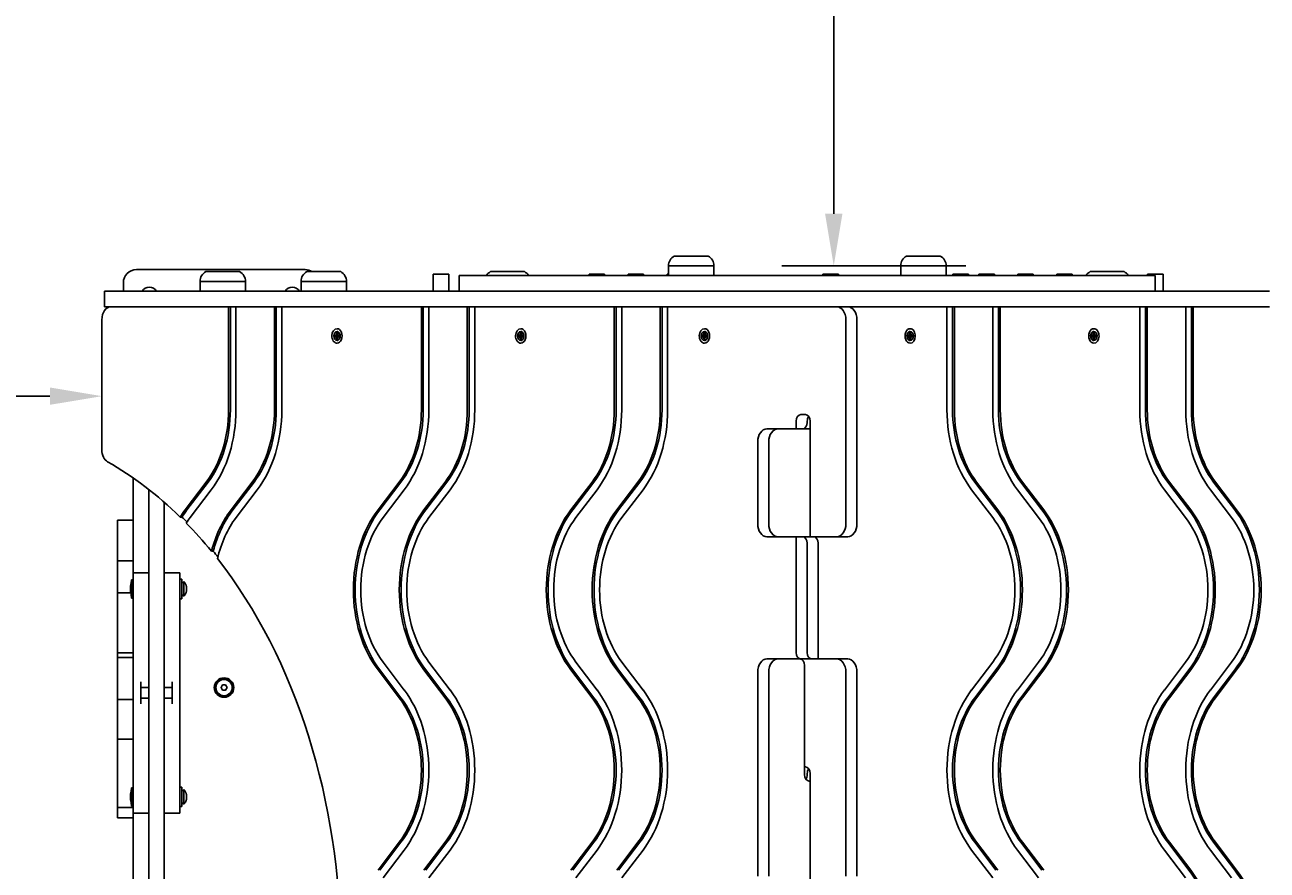
# Model space of a CAD drawing. Units: millimetres. Extents: x -2244 to 2646, y -2043 to 2027.
# Drawn here: x -803 to 153, y 62 to 712 of the extents above; entities that cross this region are included whole.
import ezdxf

# ---------------------------------------------------------------- set-up
doc = ezdxf.new("R2010")
doc.units = ezdxf.units.MM
doc.dimstyles.new('ISO-25', dxfattribs={"dimtxt": 2.5, "dimasz": 2.5, "dimexe": 1.25, "dimexo": 0.625, "dimtad": 1, "dimdec": 0, "dimtxsty": 'Standard', "dimcen": 2.5, "dimadec": 0, "dimazin": 0, "dimtfac": 1, "dimtdec": 0, "dimtmove": 0, "dimatfit": 3, "dimfxl": 1, "dimarcsym": 0})

# ---------------------------------------------------------------- blocks, each defined once
blk = doc.blocks.new('DS-20-01')
for p, q in [((-307.86, 519), (-307.86, 526.5)), ((-307.86, 526.5), (-272.86, 526.5)), ((-307.86, 526.5), (-288.98, 526.5)), ((-303.36, 534), (-277.36, 534)), ((-288.98, 526.5), (-272.86, 526.5)), ((-272.86, 519), (-272.86, 526.5)), ((-129.07, 519), (-129.07, 526.5)), ((-129.07, 526.5), (-94.07, 526.5)), ((-129.07, 526.5), (-110.2, 526.5)), ((-124.57, 534), (-98.57, 534)), ((-110.2, 526.5), (-94.07, 526.5)), ((-94.07, 519), (-94.07, 526.5)), ((-717.47, 523.5), (-587.47, 523.5)), ((-663.97, 522), (-637.97, 522)), ((-586.2, 522), (-560.2, 522)), ((-488.97, 520), (-476.97, 520)), ((-488.97, 520), (-488.97, 507)), ((-476.97, 520), (-476.97, 507)), ((-468.85, 519), (-462.09, 519)), ((-468.85, 507), (-468.85, 519)), ((-462.09, 519), (-431.95, 519)), ((-444.78, 522), (-418.78, 522)), ((-431.95, 519), (-412.48, 519)), ((-412.48, 519), (-354.86, 519)), ((-368.97, 520), (-356.97, 520)), ((-368.97, 520), (-368.97, 519)), ((-356.97, 520), (-356.97, 519)), ((-354.86, 519), (-260.71, 519)), ((-338.97, 520), (-326.97, 520)), ((-338.97, 520), (-338.97, 519)), ((-326.97, 520), (-326.97, 519)), ((-308.97, 520), (-307.86, 520)), ((-308.97, 520), (-308.97, 519)), ((-260.71, 519), (-212.09, 519)), ((-212.09, 519), (-189.84, 519)), ((-189.84, 519), (-141.23, 519)), ((-188.97, 520), (-176.97, 520)), ((-188.97, 520), (-188.97, 519)), ((-176.97, 520), (-176.97, 519)), ((-141.23, 519), (-47.07, 519)), ((-88.97, 520), (-76.97, 520)), ((-88.97, 520), (-88.97, 519)), ((-76.97, 520), (-76.97, 519)), ((-68.97, 520), (-56.97, 520)), ((-68.97, 520), (-68.97, 519)), ((-56.97, 520), (-56.97, 519)), ((-47.07, 519), (10.55, 519)), ((-38.97, 520), (-26.97, 520)), ((-38.97, 520), (-38.97, 519)), ((-26.97, 520), (-26.97, 519)), ((-8.97, 520), (3.03, 520)), ((-8.97, 520), (-8.97, 519)), ((3.03, 520), (3.03, 519)), ((10.55, 519), (30.02, 519)), ((16.85, 522), (42.85, 522)), ((30.02, 519), (60.16, 519)), ((60.16, 519), (66.92, 519)), ((61.03, 520), (73.03, 520)), ((61.03, 520), (61.03, 519)), ((66.92, 507), (66.92, 519)), ((73.03, 520), (73.03, 507)), ((-742.09, 507), (-725.09, 507)), ((-742.09, 495), (-742.09, 507)), ((-727.47, 507), (-727.47, 513.5)), ((-725.09, 507), (-591.68, 507)), ((-668.47, 507), (-668.47, 514.5)), ((-668.47, 514.5), (-633.47, 514.5)), ((-668.47, 514.5), (-649.59, 514.5)), ((-649.59, 514.5), (-633.47, 514.5)), ((-633.47, 507), (-633.47, 514.5)), ((-591.68, 507), (-556.83, 507)), ((-590.7, 507), (-590.7, 514.5)), ((-590.7, 514.5), (-555.7, 514.5)), ((-590.7, 514.5), (-571.83, 514.5)), ((-571.83, 514.5), (-555.7, 514.5)), ((-556.83, 507), (-431.95, 507)), ((-555.7, 507), (-555.7, 514.5)), ((-462.09, 507), (-431.95, 507)), ((-431.95, 507), (-412.48, 507)), ((-431.95, 507), (-412.48, 507)), ((-412.48, 507), (-354.86, 507)), ((-412.48, 507), (-354.86, 507)), ((-354.86, 507), (-260.71, 507)), ((-354.86, 507), (-260.71, 507)), ((-260.71, 507), (-212.09, 507)), ((-260.71, 507), (-212.09, 507)), ((-212.09, 507), (-189.84, 507)), ((-212.09, 507), (-189.84, 507)), ((-189.84, 507), (-141.23, 507)), ((-189.84, 507), (-141.23, 507)), ((-141.23, 507), (-47.07, 507)), ((-141.23, 507), (-47.07, 507)), ((-47.07, 507), (10.55, 507)), ((-47.07, 507), (10.55, 507)), ((10.55, 507), (30.02, 507)), ((10.55, 507), (30.02, 507)), ((30.02, 507), (60.16, 507)), ((30.02, 507), (154.9, 507)), ((-742.09, 495), (-725.09, 495)), ((-725.09, 495), (-591.68, 495)), ((-646.55, 495), (-646.55, 415.73)), ((-645.13, 495), (-645.13, 415.73)), ((-640.82, 415.73), (-640.82, 495)), ((-611.19, 495), (-611.19, 415.73)), ((-609.78, 495), (-609.78, 415.73)), ((-605.46, 415.73), (-605.46, 495)), ((-591.68, 495), (-556.83, 495)), ((-556.83, 495), (-431.95, 495)), ((-498.05, 495), (-498.05, 415.73)), ((-496.64, 495), (-496.64, 415.73)), ((-492.33, 415.73), (-492.33, 495)), ((-462.7, 495), (-462.7, 415.73)), ((-461.28, 495), (-461.28, 415.73)), ((-456.97, 415.73), (-456.97, 495)), ((-431.95, 495), (-412.48, 495)), ((-412.48, 495), (-354.86, 495)), ((-354.86, 495), (-260.71, 495)), ((-349.56, 495), (-349.56, 415.73)), ((-348.15, 495), (-348.15, 415.73)), ((-343.83, 415.73), (-343.83, 495)), ((-314.21, 495), (-314.21, 415.73)), ((-312.79, 495), (-312.79, 415.73)), ((-308.48, 415.73), (-308.48, 495)), ((-260.71, 495), (-212.09, 495)), ((-212.09, 495), (-189.84, 495)), ((-189.84, 495), (-141.23, 495)), ((-141.23, 495), (-47.07, 495)), ((-93.46, 495), (-93.46, 415.73)), ((-89.14, 415.73), (-89.14, 495)), ((-87.73, 415.73), (-87.73, 495)), ((-58.1, 495), (-58.1, 415.73)), ((-53.79, 415.73), (-53.79, 495)), ((-52.37, 415.73), (-52.37, 495)), ((-47.07, 495), (10.55, 495)), ((10.55, 495), (30.02, 495)), ((30.02, 495), (154.9, 495)), ((55.04, 495), (55.04, 415.73)), ((59.35, 415.73), (59.35, 495)), ((60.76, 415.73), (60.76, 495)), ((90.39, 495), (90.39, 415.73)), ((94.7, 415.73), (94.7, 495)), ((96.12, 415.73), (96.12, 495)), ((-744.03, 485), (-744.03, 384.97)), ((-171.27, 328), (-171.27, 485)), ((-162.78, 328), (-162.78, 485)), ((-564.84, 473.26), (-564.87, 471.91)), ((-564.87, 471.91), (-561.8, 472.32)), ((-564.87, 471.91), (-564.25, 471.88)), ((-564.84, 473.26), (-561.79, 472.73)), ((-564.22, 473.23), (-564.84, 473.26)), ((-564.25, 471.88), (-561.61, 472.32)), ((-564.25, 471.88), (-563.67, 471.62)), ((-563.63, 473.44), (-564.22, 473.23)), ((-564.22, 473.23), (-561.6, 472.72)), ((-563.67, 471.62), (-561.44, 472.24)), ((-563.67, 471.62), (-563.52, 470.79)), ((-563.44, 474.26), (-563.63, 473.44)), ((-563.63, 473.44), (-561.42, 472.78)), ((-563.52, 470.79), (-563.55, 469.91)), ((-563.55, 469.91), (-562.57, 470.73)), ((-563.55, 469.91), (-562.59, 469.86)), ((-563.52, 470.79), (-562.42, 471.41)), ((-563.42, 475.14), (-563.44, 474.26)), ((-563.44, 474.26), (-562.39, 473.63)), ((-562.47, 475.09), (-563.42, 475.14)), ((-563.42, 475.14), (-562.49, 474.3)), ((-562.59, 469.86), (-562.57, 470.74)), ((-562.57, 470.74), (-562.39, 471.56)), ((-562.49, 474.21), (-562.47, 475.09)), ((-562.34, 473.38), (-562.49, 474.21)), ((-562.39, 471.56), (-561.16, 472.16)), ((-562.39, 471.56), (-561.8, 471.77)), ((-561.76, 473.12), (-562.34, 473.38)), ((-562.34, 473.38), (-561.15, 472.82)), ((-561.8, 472.32), (-561.79, 472.73)), ((-561.61, 472.32), (-561.8, 472.32)), ((-561.8, 471.77), (-561.17, 472.12)), ((-561.8, 471.77), (-561.17, 471.74)), ((-561.79, 472.73), (-561.6, 472.72)), ((-561.14, 473.09), (-561.76, 473.12)), ((-561.76, 473.12), (-561.15, 472.82)), ((-561.44, 472.24), (-561.61, 472.32)), ((-561.6, 472.72), (-561.42, 472.78)), ((-561.4, 472.04), (-561.44, 472.24)), ((-561.42, 472.78), (-561.39, 472.93)), ((-561.17, 471.74), (-561.14, 473.09)), ((-423.42, 473.26), (-423.45, 471.91)), ((-423.45, 471.91), (-420.38, 472.32)), ((-423.45, 471.91), (-422.83, 471.88)), ((-423.42, 473.26), (-420.37, 472.73)), ((-422.79, 473.23), (-423.42, 473.26)), ((-422.83, 471.88), (-420.19, 472.32)), ((-422.83, 471.88), (-422.25, 471.62)), ((-422.21, 473.44), (-422.79, 473.23)), ((-422.79, 473.23), (-420.18, 472.72)), ((-422.25, 471.62), (-420.02, 472.24)), ((-422.25, 471.62), (-422.1, 470.79)), ((-422.02, 474.26), (-422.21, 473.44)), ((-422.21, 473.44), (-420, 472.78)), ((-422.1, 470.79), (-422.12, 469.91)), ((-422.12, 469.91), (-421.15, 470.73)), ((-422.12, 469.91), (-421.17, 469.86)), ((-422.1, 470.79), (-421, 471.41)), ((-422, 475.14), (-422.02, 474.26)), ((-422.02, 474.26), (-420.96, 473.63)), ((-421.05, 475.09), (-422, 475.14)), ((-422, 475.14), (-421.06, 474.3)), ((-421.17, 469.86), (-421.15, 470.74)), ((-421.15, 470.74), (-420.96, 471.56)), ((-421.07, 474.21), (-421.05, 475.09)), ((-420.92, 473.38), (-421.07, 474.21)), ((-420.96, 471.56), (-419.74, 472.16)), ((-420.96, 471.56), (-420.37, 471.77)), ((-420.34, 473.12), (-420.92, 473.38)), ((-420.92, 473.38), (-419.73, 472.82)), ((-420.38, 472.32), (-420.37, 472.73)), ((-420.19, 472.32), (-420.38, 472.32)), ((-420.37, 472.73), (-420.18, 472.72)), ((-420.37, 471.77), (-419.74, 472.12)), ((-420.37, 471.77), (-419.75, 471.74)), ((-419.72, 473.09), (-420.34, 473.12)), ((-420.34, 473.12), (-419.73, 472.82)), ((-420.02, 472.24), (-420.19, 472.32)), ((-420.18, 472.72), (-420, 472.78)), ((-419.98, 472.04), (-420.02, 472.24)), ((-420, 472.78), (-419.97, 472.93)), ((-419.75, 471.74), (-419.72, 473.09)), ((-281.99, 473.26), (-282.03, 471.91)), ((-282.03, 471.91), (-278.95, 472.32)), ((-282.03, 471.91), (-281.41, 471.88)), ((-281.99, 473.26), (-278.94, 472.73)), ((-281.37, 473.23), (-281.99, 473.26)), ((-281.41, 471.88), (-278.77, 472.32)), ((-281.41, 471.88), (-280.83, 471.62)), ((-280.78, 473.44), (-281.37, 473.23)), ((-281.37, 473.23), (-278.76, 472.72)), ((-280.83, 471.62), (-278.59, 472.24)), ((-280.83, 471.62), (-280.68, 470.79)), ((-280.6, 474.26), (-280.78, 473.44)), ((-280.78, 473.44), (-278.58, 472.78)), ((-280.68, 470.79), (-280.7, 469.91)), ((-280.7, 469.91), (-279.73, 470.73)), ((-280.7, 469.91), (-279.75, 469.86)), ((-280.68, 470.79), (-279.58, 471.41)), ((-280.58, 475.14), (-280.6, 474.26)), ((-280.6, 474.26), (-279.54, 473.63)), ((-279.62, 475.09), (-280.58, 475.14)), ((-280.58, 475.14), (-279.64, 474.3)), ((-279.75, 469.86), (-279.73, 470.74)), ((-279.73, 470.74), (-279.54, 471.56)), ((-279.64, 474.21), (-279.62, 475.09)), ((-279.5, 473.38), (-279.64, 474.21)), ((-279.54, 471.56), (-278.32, 472.16)), ((-279.54, 471.56), (-278.95, 471.77)), ((-278.92, 473.12), (-279.5, 473.38)), ((-279.5, 473.38), (-278.31, 472.82)), ((-278.95, 472.32), (-278.94, 472.73)), ((-278.77, 472.32), (-278.95, 472.32)), ((-278.95, 471.77), (-278.32, 472.12)), ((-278.95, 471.77), (-278.33, 471.74)), ((-278.94, 472.73), (-278.76, 472.72)), ((-278.3, 473.09), (-278.92, 473.12)), ((-278.92, 473.12), (-278.31, 472.82)), ((-278.59, 472.24), (-278.77, 472.32)), ((-278.76, 472.72), (-278.58, 472.78)), ((-278.56, 472.04), (-278.59, 472.24)), ((-278.58, 472.78), (-278.55, 472.93)), ((-278.33, 471.74), (-278.3, 473.09)), ((-123.6, 473.26), (-123.63, 471.91)), ((-122.44, 471.62), (-123.63, 472.18)), ((-123.01, 471.88), (-123.63, 472.18)), ((-123.63, 471.91), (-123.01, 471.88)), ((-122.39, 473.44), (-123.61, 472.84)), ((-122.98, 473.23), (-123.61, 472.88)), ((-122.98, 473.23), (-123.6, 473.26)), ((-123.35, 472.22), (-123.39, 472.07)), ((-123.37, 472.96), (-123.34, 472.76)), ((-123.18, 472.28), (-123.35, 472.22)), ((-121.15, 471.56), (-123.35, 472.22)), ((-121.11, 473.38), (-123.34, 472.76)), ((-123.34, 472.76), (-123.17, 472.68)), ((-122.99, 472.27), (-123.18, 472.28)), ((-120.56, 471.77), (-123.18, 472.28)), ((-120.53, 473.12), (-123.17, 472.68)), ((-123.17, 472.68), (-122.98, 472.68)), ((-123.01, 471.88), (-122.44, 471.62)), ((-122.98, 472.68), (-122.99, 472.27)), ((-119.94, 471.74), (-122.99, 472.27)), ((-122.39, 473.44), (-122.98, 473.23)), ((-119.91, 473.09), (-122.98, 472.68)), ((-122.44, 471.62), (-122.29, 470.79)), ((-122.21, 474.26), (-122.39, 473.44)), ((-121.34, 470.74), (-122.39, 471.37)), ((-121.25, 474.21), (-122.36, 473.59)), ((-122.29, 470.79), (-122.31, 469.91)), ((-122.31, 469.91), (-121.36, 469.86)), ((-121.36, 469.86), (-122.29, 470.7)), ((-122.19, 475.14), (-122.21, 474.26)), ((-121.23, 475.09), (-122.21, 474.27)), ((-121.23, 475.09), (-122.19, 475.14)), ((-121.36, 469.86), (-121.34, 470.74)), ((-121.34, 470.74), (-121.15, 471.56)), ((-121.25, 474.21), (-121.23, 475.09)), ((-121.11, 473.38), (-121.25, 474.21)), ((-121.15, 471.56), (-120.56, 471.77)), ((-120.53, 473.12), (-121.11, 473.38)), ((-120.56, 471.77), (-119.94, 471.74)), ((-119.91, 473.09), (-120.53, 473.12)), ((-119.94, 471.74), (-119.91, 473.09)), ((17.82, 473.26), (17.79, 471.91)), ((18.99, 471.62), (17.79, 472.18)), ((18.41, 471.88), (17.79, 472.18)), ((17.79, 471.91), (18.41, 471.88)), ((19.03, 473.44), (17.81, 472.84)), ((18.44, 473.23), (17.81, 472.88)), ((18.44, 473.23), (17.82, 473.26)), ((18.07, 472.22), (18.04, 472.07)), ((18.05, 472.96), (18.08, 472.76)), ((18.25, 472.28), (18.07, 472.22)), ((20.27, 471.56), (18.07, 472.22)), ((20.31, 473.38), (18.08, 472.76)), ((18.08, 472.76), (18.26, 472.68)), ((18.43, 472.27), (18.25, 472.28)), ((20.86, 471.77), (18.25, 472.28)), ((20.89, 473.12), (18.26, 472.68)), ((18.26, 472.68), (18.44, 472.68)), ((18.41, 471.88), (18.99, 471.62)), ((18.44, 472.68), (18.43, 472.27)), ((21.48, 471.74), (18.43, 472.27)), ((19.03, 473.44), (18.44, 473.23)), ((21.51, 473.09), (18.44, 472.68)), ((18.99, 471.62), (19.13, 470.79)), ((19.21, 474.26), (19.03, 473.44)), ((20.09, 470.74), (19.03, 471.37)), ((20.17, 474.21), (19.06, 473.59)), ((19.13, 470.79), (19.11, 469.91)), ((19.11, 469.91), (20.06, 469.86)), ((20.06, 469.86), (19.13, 470.7)), ((19.24, 475.14), (19.21, 474.26)), ((20.19, 475.09), (19.21, 474.27)), ((20.19, 475.09), (19.24, 475.14)), ((20.06, 469.86), (20.09, 470.74)), ((20.09, 470.74), (20.27, 471.56)), ((20.17, 474.21), (20.19, 475.09)), ((20.31, 473.38), (20.17, 474.21)), ((20.27, 471.56), (20.86, 471.77)), ((20.89, 473.12), (20.31, 473.38)), ((20.86, 471.77), (21.48, 471.74)), ((21.51, 473.09), (20.89, 473.12)), ((21.48, 471.74), (21.51, 473.09)), ((-205.92, 412), (-202.38, 412)), ((-209.45, 401), (-209.45, 407)), ((-200.97, 406), (-200.97, 407)), ((-200.97, 407), (-200.97, 406)), ((-198.85, 407), (-198.85, 318)), ((-232.08, 401), (-223.59, 401)), ((-198.85, 401), (-223.59, 401)), ((-239.15, 391), (-239.15, 328)), ((-230.67, 391), (-230.67, 328)), ((-719.97, 290.39), (-719.97, 363.28)), ((-707.97, 22.13), (-707.97, 354.42)), ((-663.68, 360.11), (-679.96, 338.71)), ((-662.27, 360.11), (-678.54, 338.71)), ((-676.06, 332.77), (-659.78, 354.18)), ((-628.33, 360.11), (-644.6, 338.71)), ((-626.91, 360.11), (-643.19, 338.71)), ((-640.7, 332.77), (-624.43, 354.18)), ((-515.19, 360.11), (-531.46, 338.71)), ((-513.77, 360.11), (-530.05, 338.71)), ((-527.56, 332.77), (-511.29, 354.18)), ((-479.83, 360.11), (-496.11, 338.71)), ((-478.42, 360.11), (-494.69, 338.71)), ((-492.21, 332.77), (-475.93, 354.18)), ((-366.7, 360.11), (-382.97, 338.71)), ((-365.28, 360.11), (-381.56, 338.71)), ((-379.07, 332.77), (-362.8, 354.18)), ((-331.34, 360.11), (-347.62, 338.71)), ((-329.93, 360.11), (-346.2, 338.71)), ((-343.72, 332.77), (-327.44, 354.18)), ((-74.49, 354.18), (-58.22, 332.77)), ((-55.73, 338.71), (-72.01, 360.11)), ((-54.32, 338.71), (-70.59, 360.11)), ((-39.14, 354.18), (-22.86, 332.77)), ((-20.38, 338.71), (-36.65, 360.11)), ((-18.96, 338.71), (-35.24, 360.11)), ((74, 354.18), (90.27, 332.77)), ((92.76, 338.71), (76.48, 360.11)), ((94.17, 338.71), (77.9, 360.11)), ((109.35, 354.18), (125.63, 332.77)), ((128.12, 338.71), (111.84, 360.11)), ((129.53, 338.71), (113.25, 360.11)), ((-695.97, 22.13), (-695.97, 344.49)), ((-719.97, 330.77), (-731.97, 330.77)), ((-731.97, 330.77), (-731.97, 299.49)), ((-682.36, 333.21), (-683.77, 333.21)), ((-232.08, 318), (-223.59, 318)), ((-223.59, 318), (-198.85, 318)), ((-209.45, 229), (-209.45, 318)), ((-198.85, 318), (-178.34, 318)), ((-169.85, 318), (-178.34, 318)), ((-658.3, 306.92), (-659.71, 306.92)), ((-200.97, 229), (-200.97, 313)), ((-200.97, 313), (-200.97, 229)), ((-192.48, 313), (-192.48, 224)), ((-731.97, 299.49), (-731.97, 274.92)), ((-719.97, 299.49), (-731.97, 299.49)), ((-707.97, 290.39), (-719.97, 290.39)), ((-719.97, 197.89), (-719.97, 290.39)), ((-695.97, 290.39), (-683.97, 290.39)), ((-683.97, 290.39), (-683.97, 105.39)), ((-721.12, 284.89), (-719.97, 284.89)), ((-721.12, 284.89), (-721.12, 270.89)), ((-683.97, 285.39), (-682.37, 285.39)), ((-682.37, 285.39), (-682.37, 270.39)), ((-680.94, 283.51), (-682.37, 282.09)), ((-680.94, 277.89), (-680.94, 283.51)), ((-680.94, 272.26), (-680.94, 277.89)), ((-680.44, 282.91), (-680.44, 282.98)), ((-731.97, 274.92), (-731.97, 228.69)), ((-721.84, 274.92), (-731.97, 274.92)), ((-721.12, 270.89), (-719.97, 270.89)), ((-683.97, 270.39), (-682.37, 270.39)), ((-680.94, 272.26), (-682.37, 273.69)), ((-680.44, 272.79), (-680.44, 272.86)), ((-731.97, 228.69), (-731.97, 225.09)), ((-719.97, 228.69), (-731.97, 228.69)), ((-731.97, 225.09), (-731.97, 192.81)), ((-719.97, 225.09), (-731.97, 225.09)), ((-511.29, 200.13), (-527.56, 221.53)), ((-475.93, 200.13), (-492.21, 221.53)), ((-362.8, 200.13), (-379.07, 221.53)), ((-327.44, 200.13), (-343.72, 221.53)), ((-232.08, 224), (-223.59, 224)), ((-206.62, 224), (-223.59, 224)), ((-178.34, 224), (-205.92, 224)), ((-169.85, 224), (-178.34, 224)), ((-58.22, 221.53), (-74.49, 200.13)), ((-22.86, 221.53), (-39.14, 200.13)), ((90.27, 221.53), (74, 200.13)), ((125.63, 221.53), (109.35, 200.13)), ((-531.46, 215.6), (-515.19, 194.2)), ((-530.05, 215.6), (-513.77, 194.2)), ((-496.11, 215.6), (-479.83, 194.2)), ((-494.69, 215.6), (-478.42, 194.2)), ((-382.97, 215.6), (-366.7, 194.2)), ((-381.56, 215.6), (-365.28, 194.2)), ((-347.62, 215.6), (-331.34, 194.2)), ((-346.2, 215.6), (-329.93, 194.2)), ((-239.15, 214), (-239.15, 57)), ((-230.67, 214), (-230.67, 57)), ((-203.09, 135), (-203.09, 219)), ((-171.27, 57), (-171.27, 214)), ((-162.78, 57), (-162.78, 214)), ((-72.01, 194.2), (-55.73, 215.6)), ((-70.59, 194.2), (-54.32, 215.6)), ((-36.65, 194.2), (-20.38, 215.6)), ((-35.24, 194.2), (-18.96, 215.6)), ((76.48, 194.2), (92.76, 215.6)), ((77.9, 194.2), (94.17, 215.6)), ((111.84, 194.2), (128.12, 215.6)), ((113.25, 194.2), (129.53, 215.6)), ((-713.97, 197.89), (-713.97, 206.3)), ((-707.97, 201.94), (-713.97, 201.94)), ((-695.97, 201.94), (-689.97, 201.94)), ((-689.97, 206.3), (-689.97, 189.47)), ((-652.28, 202), (-651.12, 204)), ((-652.28, 202), (-651.12, 200)), ((-648.81, 204), (-651.12, 204)), ((-647.66, 202), (-648.81, 204)), ((-648.81, 200), (-647.66, 202)), ((-719.97, 192.81), (-731.97, 192.81)), ((-731.97, 192.81), (-731.97, 162.28)), ((-719.97, 105.39), (-719.97, 197.89)), ((-713.97, 189.47), (-713.97, 197.89)), ((-707.97, 193.84), (-713.97, 193.84)), ((-695.97, 193.84), (-689.97, 193.84)), ((-651.12, 200), (-648.81, 200)), ((-719.97, 162.28), (-731.97, 162.28)), ((-731.97, 162.28), (-731.97, 109.76)), ((-203.09, 141), (-202.38, 141)), ((-200.97, 135), (-200.97, 136)), ((-200.97, 136), (-200.97, 135)), ((-198.85, 136), (-198.85, 52)), ((-721.12, 124.89), (-719.97, 124.89)), ((-721.12, 124.89), (-721.12, 110.89)), ((-683.97, 125.39), (-682.37, 125.39)), ((-682.37, 125.39), (-682.37, 117.89)), ((-198.85, 130), (-199.55, 130)), ((-680.94, 123.51), (-682.37, 122.09)), ((-682.37, 117.89), (-682.37, 110.39)), ((-680.94, 112.26), (-680.94, 123.51)), ((-680.44, 122.91), (-680.44, 122.98)), ((-719.97, 109.76), (-731.97, 109.76)), ((-731.97, 109.76), (-731.97, 101.87)), ((-721.12, 110.89), (-719.97, 110.89)), ((-707.97, 105.39), (-719.97, 105.39)), ((-719.97, 95.16), (-719.97, 105.39)), ((-695.97, 105.39), (-683.97, 105.39)), ((-683.97, 110.39), (-682.37, 110.39)), ((-680.94, 112.26), (-682.37, 113.69)), ((-680.44, 112.79), (-680.44, 112.86)), ((-719.97, 101.87), (-731.97, 101.87)), ((-719.97, -54.17), (-719.97, 95.16)), ((-515.19, 82.96), (-531.46, 61.55)), ((-513.77, 82.96), (-530.05, 61.55)), ((-527.56, 55.62), (-511.29, 77.02)), ((-479.83, 82.96), (-496.11, 61.55)), ((-478.42, 82.96), (-494.69, 61.55)), ((-492.21, 55.62), (-475.93, 77.02)), ((-366.7, 82.96), (-382.97, 61.55)), ((-365.28, 82.96), (-381.56, 61.55)), ((-379.07, 55.62), (-362.8, 77.02)), ((-331.34, 82.96), (-347.62, 61.55)), ((-329.93, 82.96), (-346.2, 61.55)), ((-343.72, 55.62), (-327.44, 77.02)), ((-74.49, 77.02), (-58.22, 55.62)), ((-55.73, 61.55), (-72.01, 82.96)), ((-54.32, 61.55), (-70.59, 82.96)), ((-39.14, 77.02), (-22.86, 55.62)), ((-20.38, 61.55), (-36.65, 82.96)), ((-18.96, 61.55), (-35.24, 82.96)), ((74, 77.02), (90.27, 55.62)), ((92.76, 61.55), (76.48, 82.96)), ((94.17, 61.55), (77.9, 82.96)), ((109.35, 77.02), (125.63, 55.62)), ((128.12, 61.55), (111.84, 82.96)), ((129.53, 61.55), (113.25, 82.96))]:
    blk.add_line(p, q)
for radius in [7.5, 7, 6.25]:
    blk.add_circle((-649.97, 202), radius)
for centre, radius, start, end in [((-299.36, 526.5), 8.5, 118.07249, 180), ((-281.36, 526.5), 8.5, 0, 61.92751), ((-120.57, 526.5), 8.5, 118.07249, 180), ((-102.57, 526.5), 8.5, 0, 61.92751), ((-717.47, 513.5), 10, 90, 180), ((-659.97, 514.5), 8.5, 118.07249, 180), ((-641.97, 514.5), 8.5, 0, 61.92751), ((-582.2, 514.5), 8.5, 118.07249, 180), ((-587.47, 513.5), 10, 58.21167, 90), ((-564.2, 514.5), 8.5, 0, 61.92751), ((-440.78, 514.5), 8.5, 118.07249, 148.03428), ((-422.78, 514.5), 8.5, 31.96572, 61.92751), ((20.85, 514.5), 8.5, 118.07249, 148.03428), ((38.85, 514.5), 8.5, 31.96572, 61.92751), ((-707.47, 503.5), 6.5, 32.57897, 147.42103), ((-597.47, 503.5), 6.5, 90, 147.42103), ((-597.47, 503.5), 6.5, 32.57897, 90), ((-727.58, 306.54), 4.39, 179.00636, 180.99364), ((-727.58, 306.54), 4.39, 179.00633, 180.99367), ((-714.41, 304.81), 17.56, 179.50315, 180.49685), ((-714.41, 304.81), 17.56, 179.50315, 180.49685), ((-727.58, 303.08), 4.39, 179.00633, 180.99367), ((-727.58, 303.08), 4.39, 179.00633, 180.99367), ((-696.31, 276.96), 25.82, 163.86989, 172.80687), ((-685.79, 278.46), 7, 40.15292, 46.14008), ((-696.31, 278.81), 25.82, 187.19313, 196.13011), ((-685.79, 277.31), 7, 313.85992, 319.84708), ((-649.97, 202), 2.19, 173.93101, 186.06899), ((-649.97, 202), 2.19, 113.93101, 126.06899), ((-649.97, 202), 2.19, 233.93101, 246.06899), ((-649.97, 202), 2.19, 293.93101, 306.06899), ((-727.58, 166.12), 4.39, 179.00636, 180.99364), ((-727.58, 166.12), 4.39, 179.00633, 180.99367), ((-714.41, 164.39), 17.56, 179.50315, 180.49685), ((-714.41, 164.39), 17.56, 179.50315, 180.49685), ((-727.58, 162.66), 4.39, 179.00633, 180.99367), ((-727.58, 162.66), 4.39, 179.00633, 180.99367), ((-727.58, 135.44), 4.39, 179.00636, 180.99364), ((-727.58, 135.44), 4.39, 179.00633, 180.99367), ((-714.41, 133.71), 17.56, 179.50315, 180.49685), ((-714.41, 133.71), 17.56, 179.50315, 180.49685), ((-727.58, 131.98), 4.39, 179.00633, 180.99367), ((-727.58, 131.98), 4.39, 179.00633, 180.99367), ((-696.31, 116.96), 25.82, 163.86989, 172.80687), ((-696.31, 118.81), 25.82, 187.19313, 196.13011), ((-685.79, 118.46), 7, 40.15292, 46.14008), ((-685.79, 117.31), 7, 313.85992, 319.84708)]:
    blk.add_arc(centre, radius, start, end)
for centre, major_axis, start_param, end_param in [((-736.95, 485), (0, 10), 0.000052, 1.570796), ((-178.34, 485), (0, 10), 4.712389, 6.283185), ((-169.85, 485), (0, 10), 4.712389, 6.283185), ((-563.01, 472.5), (0, -5.6), 4.678617, 6.283185), ((-563.01, 472.5), (0, -5.6), 3.141593, 4.678617), ((-563.01, 472.5), (0, -3.5), 3.141593, 6.283185), ((-563.01, 472.5), (0, -5.6), 0, 3.141593), ((-563.01, 472.5), (0, -3.5), 0, 3.141593), ((-421.58, 472.5), (0, -5.6), 4.678617, 6.283185), ((-421.58, 472.5), (0, -5.6), 3.141593, 4.678617), ((-421.58, 472.5), (0, -3.5), 3.141593, 6.283185), ((-421.58, 472.5), (0, -5.6), 0, 3.141593), ((-421.58, 472.5), (0, -3.5), 0, 3.141593), ((-280.16, 472.5), (0, -5.6), 4.678617, 6.283185), ((-280.16, 472.5), (0, -5.6), 3.141593, 4.678617), ((-280.16, 472.5), (0, -3.5), 3.141593, 6.283185), ((-280.16, 472.5), (0, -5.6), 0, 3.141593), ((-280.16, 472.5), (0, -3.5), 0, 3.141593), ((-121.77, 472.5), (0, 5.6), 0, 3.141593), ((-121.77, 472.5), (0, 3.5), 0, 3.141593), ((-121.77, 472.5), (0, 5.6), 4.678617, 6.283185), ((-121.77, 472.5), (0, 3.5), 3.141593, 6.283185), ((-121.77, 472.5), (0, 5.6), 3.141593, 4.678617), ((19.65, 472.5), (0, 5.6), 0, 3.141593), ((19.65, 472.5), (0, 3.5), 0, 3.141593), ((19.65, 472.5), (0, 5.6), 4.678617, 6.283185), ((19.65, 472.5), (0, 3.5), 3.141593, 6.283185), ((19.65, 472.5), (0, 5.6), 3.141593, 4.678617), ((-700.25, 415.73), (0, 75.95), 3.890643, 4.712389), ((-698.84, 415.73), (0, 75.95), 3.890643, 4.712389), ((-700.25, 415.73), (0, -84.05), 0.749051, 1.570796), ((-664.9, 415.73), (0, 75.95), 3.890643, 4.712389), ((-663.48, 415.73), (0, 75.95), 3.890643, 4.712389), ((-664.9, 415.73), (0, -84.05), 0.749051, 1.570796), ((-551.76, 415.73), (0, 75.95), 3.890643, 4.712389), ((-550.34, 415.73), (0, 75.95), 3.890643, 4.712389), ((-551.76, 415.73), (0, -84.05), 0.749051, 1.570796), ((-516.4, 415.73), (0, 75.95), 3.890643, 4.712389), ((-514.99, 415.73), (0, 75.95), 3.890643, 4.712389), ((-516.4, 415.73), (0, -84.05), 0.749051, 1.570796), ((-403.27, 415.73), (0, 75.95), 3.890643, 4.712389), ((-401.85, 415.73), (0, 75.95), 3.890643, 4.712389), ((-403.27, 415.73), (0, -84.05), 0.749051, 1.570796), ((-367.91, 415.73), (0, 75.95), 3.890643, 4.712389), ((-366.5, 415.73), (0, 75.95), 3.890643, 4.712389), ((-367.91, 415.73), (0, -84.05), 0.749051, 1.570796), ((-205.92, 407), (0, -5), 3.141593, 4.712389), ((-202.38, 407), (0, 5), 4.712389, 6.283185), ((-34.02, 415.73), (0, -84.05), 4.712389, 5.534135), ((-35.44, 415.73), (0, -75.95), 4.712389, 5.534135), ((-34.02, 415.73), (0, -75.95), 4.712389, 5.534135), ((1.33, 415.73), (0, -84.05), 4.712389, 5.534135), ((-0.08, 415.73), (0, -75.95), 4.712389, 5.534135), ((1.33, 415.73), (0, -75.95), 4.712389, 5.534135), ((114.47, 415.73), (0, -84.05), 4.712389, 5.534135), ((113.05, 415.73), (0, -75.95), 4.712389, 5.534135), ((114.47, 415.73), (0, -75.95), 4.712389, 5.534135), ((149.82, 415.73), (0, -84.05), 4.712389, 5.534135), ((148.41, 415.73), (0, -75.95), 4.712389, 5.534135), ((149.82, 415.73), (0, -75.95), 4.712389, 5.534135), ((-204.5, 406), (0, 5), 3.141593, 4.712389), ((-197.43, 407), (0, -5), 3.91699, 4.712389), ((-232.08, 391), (0, 10), 0, 1.570796), ((-223.59, 391), (0, 10), 0, 1.570796), ((-736.95, 384.97), (0, -10), 4.712389, 5.900413), ((-846.56, 0), (0, 405), 5.678596, 5.900413), ((-639.49, 277.15), (0, 84.05), 0.749051, 0.840724), ((-638.07, 277.15), (0, 84.05), 0.749051, 0.840724), ((-604.13, 277.15), (0, 84.05), 0.749051, 1.208723), ((-602.72, 277.15), (0, 84.05), 0.749051, 1.208723), ((-490.99, 277.15), (0, 84.05), 0.749051, 2.392542), ((-489.58, 277.15), (0, 84.05), 0.749051, 2.392542), ((-455.64, 277.15), (0, 84.05), 0.749051, 2.392542), ((-454.22, 277.15), (0, 84.05), 0.749051, 2.392542), ((-342.5, 277.15), (0, 84.05), 0.749051, 2.392542), ((-341.09, 277.15), (0, 84.05), 0.749051, 2.392542), ((-307.15, 277.15), (0, 84.05), 0.749051, 2.392542), ((-305.73, 277.15), (0, 84.05), 0.749051, 2.392542), ((-96.2, 277.15), (0, -84.05), 0.749051, 2.392542), ((-94.79, 277.15), (0, -84.05), 0.749051, 2.392542), ((-60.85, 277.15), (0, -84.05), 0.749051, 2.392542), ((-59.43, 277.15), (0, -84.05), 0.749051, 2.392542), ((52.29, 277.15), (0, -84.05), 0.749051, 2.392542), ((53.7, 277.15), (0, -84.05), 0.749051, 2.392542), ((87.65, 277.15), (0, -84.05), 0.749051, 2.392542), ((89.06, 277.15), (0, -84.05), 0.749051, 2.392542), ((-845.14, 0), (0, 405), -0.621096, -0.604589), ((-639.49, 277.15), (0, -75.95), 3.890643, 3.969944), ((-846.56, 0), (0, 405), -0.710802, -0.624738), ((-604.13, 277.15), (0, -75.95), 3.890643, 4.390715), ((-490.99, 277.15), (0, -75.95), 3.890643, 5.534135), ((-455.64, 277.15), (0, -75.95), 3.890643, 5.534135), ((-342.5, 277.15), (0, -75.95), 3.890643, 5.534135), ((-307.15, 277.15), (0, -75.95), 3.890643, 5.534135), ((-232.08, 328), (0, -10), 4.712389, 6.283185), ((-223.59, 328), (0, -10), 4.712389, 6.283185), ((-178.34, 328), (0, -10), 0, 1.570796), ((-169.85, 328), (0, -10), 0, 1.570796), ((-94.79, 277.15), (0, 75.95), 3.890643, 5.534135), ((-59.43, 277.15), (0, 75.95), 3.890643, 5.534135), ((53.7, 277.15), (0, 75.95), 3.890643, 5.534135), ((89.06, 277.15), (0, 75.95), 3.890643, 5.534135), ((-204.5, 313), (0, 5), 4.712389, 6.283185), ((-196.02, 313), (0, 5), 4.712389, 6.283185), ((-845.14, 0), (0, 405), -0.727265, -0.710802), ((-846.56, 0), (0, 405), 3.873924, 5.550854), ((-232.08, 214), (0, 10), 0, 1.570796), ((-223.59, 214), (0, 10), 0, 1.570796), ((-205.92, 229), (0, -5), 4.712389, 6.283185), ((-206.62, 219), (0, 5), 4.712389, 6.283185), ((-197.43, 229), (0, -5), 4.712389, 6.283185), ((-178.34, 214), (0, 10), 4.712389, 6.283185), ((-169.85, 214), (0, 10), 4.712389, 6.283185), ((-551.76, 138.58), (0, 75.95), 3.890643, 5.534135), ((-550.34, 138.58), (0, 75.95), 3.890643, 5.534135), ((-551.76, 138.58), (0, -84.05), 0.749051, 2.392542), ((-516.4, 138.58), (0, 75.95), 3.890643, 5.534135), ((-514.99, 138.58), (0, 75.95), 3.890643, 5.534135), ((-516.4, 138.58), (0, -84.05), 0.749051, 2.392542), ((-403.27, 138.58), (0, 75.95), 3.890643, 5.534135), ((-401.85, 138.58), (0, 75.95), 3.890643, 5.534135), ((-403.27, 138.58), (0, -84.05), 0.749051, 2.392542), ((-367.91, 138.58), (0, 75.95), 3.890643, 5.534135), ((-366.5, 138.58), (0, 75.95), 3.890643, 5.534135), ((-367.91, 138.58), (0, -84.05), 0.749051, 2.392542), ((-34.02, 138.58), (0, 84.05), 0.749051, 2.392542), ((-35.44, 138.58), (0, -75.95), 3.890643, 5.534135), ((-34.02, 138.58), (0, -75.95), 3.890643, 5.534135), ((1.33, 138.58), (0, 84.05), 0.749051, 2.392542), ((-0.08, 138.58), (0, -75.95), 3.890643, 5.534135), ((1.33, 138.58), (0, -75.95), 3.890643, 5.534135), ((114.47, 138.58), (0, 84.05), 0.749051, 2.392542), ((113.05, 138.58), (0, -75.95), 3.890643, 5.534135), ((114.47, 138.58), (0, -75.95), 3.890643, 5.534135), ((149.82, 138.58), (0, 84.05), 0.749051, 2.392542), ((148.41, 138.58), (0, -75.95), 3.890643, 5.534135), ((149.82, 138.58), (0, -75.95), 3.890643, 5.534135), ((-199.55, 135), (0, -5), 4.712389, 6.283185), ((-202.38, 136), (0, 5), 4.712389, 6.283185), ((-204.5, 135), (0, 5), 3.91699, 4.712389), ((-197.43, 136), (0, -5), 3.91699, 4.712389), ((52.29, 0), (0, -84.05), 0.749051, 2.392542), ((53.7, 0), (0, -84.05), 0.749051, 2.392542), ((87.65, 0), (0, -84.05), 0.749051, 2.392542), ((89.06, 0), (0, -84.05), 0.749051, 2.392542)]:
    blk.add_ellipse(centre, major_axis=major_axis, ratio=0.707107, start_param=start_param, end_param=end_param)
for points, knots in [([(-721.93, 280.19), (-721.94, 280.1), (-721.96, 279.96), (-721.97, 279.76), (-721.97, 279.58), (-721.96, 279.34), (-721.94, 279.15), (-721.93, 279.04)], [0, 0, 0, 0, 1.939671, 3.021963, 4.040649, 5.694623, 8, 8, 8, 8]), ([(-721.93, 279.04), (-721.94, 279.13), (-721.96, 279.28), (-721.97, 279.47), (-721.97, 279.65), (-721.96, 279.89), (-721.94, 280.08), (-721.93, 280.19)], [0, 0, 0, 0, 1.939671, 3.021963, 4.040649, 5.694623, 8, 8, 8, 8]), ([(-721.93, 276.73), (-721.94, 276.92), (-721.96, 277.21), (-721.97, 277.6), (-721.97, 277.96), (-721.96, 278.44), (-721.94, 278.82), (-721.93, 279.04)], [0, 0, 0, 0, 1.939671, 3.021963, 4.040649, 5.694623, 8, 8, 8, 8]), ([(-721.93, 279.04), (-721.94, 278.85), (-721.96, 278.56), (-721.97, 278.17), (-721.97, 277.81), (-721.96, 277.33), (-721.94, 276.95), (-721.93, 276.73)], [0, 0, 0, 0, 1.939671, 3.021963, 4.040649, 5.694623, 8, 8, 8, 8]), ([(-680.44, 282.91), (-680.34, 282.78), (-680.06, 282.43), (-679.69, 281.84), (-679.37, 281.17), (-679.15, 280.58), (-679.02, 280.12), (-678.94, 279.73), (-678.89, 279.45), (-678.86, 279.21), (-678.84, 279.03), (-678.83, 278.84), (-678.81, 278.66), (-678.8, 278.47), (-678.8, 278.27), (-678.8, 278.08), (-678.8, 277.88), (-678.8, 277.69), (-678.8, 277.49), (-678.81, 277.3), (-678.81, 277.1), (-678.83, 276.91), (-678.84, 276.71), (-678.87, 276.45), (-678.91, 276.18), (-678.99, 275.79), (-679.08, 275.46), (-679.22, 275.01), (-679.35, 274.66), (-679.58, 274.15), (-679.91, 273.56), (-680.24, 273.1), (-680.44, 272.86)], [0, 0, 0, 0, 1.533465, 4.061958, 6.425102, 8.30358, 9.800868, 10.832217, 11.895953, 12.443889, 13.00498, 13.570517, 14.146339, 14.728057, 15.31826, 15.910465, 16.505809, 17.101898, 17.697169, 18.290851, 18.884096, 19.479068, 20.077775, 20.679288, 21.904967, 22.529353, 24.406818, 25.020718, 26.781768, 27.861022, 30.109685, 33, 33, 33, 33]), ([(-678.8, 277.89), (-678.8, 277.97), (-678.8, 278.17), (-678.8, 278.47), (-678.82, 278.78), (-678.84, 279.08), (-678.88, 279.38), (-678.94, 279.73), (-679.04, 280.18), (-679.21, 280.76), (-679.44, 281.33), (-679.74, 281.91), (-680.05, 282.42), (-680.32, 282.77), (-680.44, 282.91)], [0, 0, 0, 0, 0.710385, 1.686277, 2.453184, 3.283665, 4.206346, 4.983912, 6.21447, 8.013541, 10.02624, 11.349292, 13.413413, 15, 15, 15, 15]), ([(-678.8, 277.89), (-678.8, 277.8), (-678.8, 277.6), (-678.8, 277.3), (-678.82, 276.99), (-678.84, 276.69), (-678.88, 276.39), (-678.94, 276.04), (-679.04, 275.59), (-679.21, 275.01), (-679.44, 274.44), (-679.74, 273.86), (-680.05, 273.35), (-680.32, 273), (-680.44, 272.86)], [0, 0, 0, 0, 0.710385, 1.686277, 2.453184, 3.283665, 4.206346, 4.983912, 6.21447, 8.013541, 10.02624, 11.349292, 13.413413, 15, 15, 15, 15]), ([(-721.93, 275.58), (-721.95, 275.71), (-721.97, 275.95), (-721.97, 276.33), (-721.95, 276.59), (-721.93, 276.73)], [0, 0, 0, 0, 2.034238, 3.737914, 6, 6, 6, 6]), ([(-721.93, 275.58), (-721.94, 275.64), (-721.95, 275.76), (-721.96, 275.95), (-721.97, 276.12), (-721.97, 276.28), (-721.96, 276.47), (-721.94, 276.63), (-721.93, 276.73)], [0, 0, 0, 0, 1.497032, 2.753965, 4.433486, 5.43107, 6.565973, 9, 9, 9, 9]), ([(-721.93, 120.19), (-721.95, 120.06), (-721.97, 119.82), (-721.97, 119.44), (-721.95, 119.19), (-721.93, 119.04)], [0, 0, 0, 0, 2.034238, 3.737914, 6, 6, 6, 6]), ([(-721.93, 120.19), (-721.94, 120.13), (-721.95, 120.01), (-721.96, 119.82), (-721.97, 119.66), (-721.97, 119.49), (-721.96, 119.3), (-721.94, 119.14), (-721.93, 119.04)], [0, 0, 0, 0, 1.497032, 2.753965, 4.433486, 5.43107, 6.565973, 9, 9, 9, 9]), ([(-721.93, 119.04), (-721.94, 118.85), (-721.96, 118.56), (-721.97, 118.17), (-721.97, 117.81), (-721.96, 117.33), (-721.94, 116.95), (-721.93, 116.73)], [0, 0, 0, 0, 1.939671, 3.021963, 4.040649, 5.694623, 8, 8, 8, 8]), ([(-721.93, 116.73), (-721.94, 116.92), (-721.96, 117.21), (-721.97, 117.6), (-721.97, 117.96), (-721.96, 118.44), (-721.94, 118.82), (-721.93, 119.04)], [0, 0, 0, 0, 1.939671, 3.021963, 4.040649, 5.694623, 8, 8, 8, 8]), ([(-721.93, 115.58), (-721.94, 115.67), (-721.96, 115.81), (-721.97, 116.01), (-721.97, 116.19), (-721.96, 116.43), (-721.94, 116.62), (-721.93, 116.73)], [0, 0, 0, 0, 1.939671, 3.021963, 4.040649, 5.694623, 8, 8, 8, 8]), ([(-721.93, 116.73), (-721.94, 116.64), (-721.96, 116.49), (-721.97, 116.3), (-721.97, 116.12), (-721.96, 115.88), (-721.94, 115.69), (-721.93, 115.58)], [0, 0, 0, 0, 1.939671, 3.021963, 4.040649, 5.694623, 8, 8, 8, 8]), ([(-680.44, 112.86), (-680.34, 112.99), (-680.06, 113.34), (-679.69, 113.93), (-679.37, 114.6), (-679.15, 115.19), (-679.02, 115.66), (-678.94, 116.04), (-678.89, 116.32), (-678.86, 116.56), (-678.84, 116.74), (-678.83, 116.93), (-678.81, 117.11), (-678.8, 117.31), (-678.8, 117.5), (-678.8, 117.69), (-678.8, 117.89), (-678.8, 118.08), (-678.8, 118.28), (-678.81, 118.47), (-678.81, 118.67), (-678.83, 118.86), (-678.84, 119.06), (-678.87, 119.32), (-678.91, 119.59), (-678.99, 119.99), (-679.08, 120.32), (-679.22, 120.76), (-679.35, 121.11), (-679.58, 121.62), (-679.91, 122.21), (-680.24, 122.67), (-680.44, 122.91)], [0, 0, 0, 0, 1.533465, 4.061958, 6.425102, 8.30358, 9.800868, 10.832217, 11.895953, 12.443889, 13.00498, 13.570517, 14.146339, 14.728057, 15.31826, 15.910465, 16.505809, 17.101898, 17.697169, 18.290851, 18.884096, 19.479068, 20.077775, 20.679288, 21.904967, 22.529353, 24.406818, 25.020718, 26.781768, 27.861022, 30.109685, 33, 33, 33, 33]), ([(-678.8, 117.89), (-678.8, 117.97), (-678.8, 118.17), (-678.8, 118.47), (-678.82, 118.78), (-678.84, 119.08), (-678.88, 119.38), (-678.94, 119.73), (-679.04, 120.18), (-679.21, 120.76), (-679.44, 121.33), (-679.74, 121.91), (-680.05, 122.42), (-680.32, 122.77), (-680.44, 122.91)], [0, 0, 0, 0, 0.710385, 1.686277, 2.453184, 3.283665, 4.206346, 4.983912, 6.21447, 8.013541, 10.02624, 11.349292, 13.413413, 15, 15, 15, 15]), ([(-678.8, 117.89), (-678.8, 117.8), (-678.8, 117.6), (-678.8, 117.3), (-678.82, 116.99), (-678.84, 116.69), (-678.88, 116.39), (-678.94, 116.04), (-679.04, 115.59), (-679.21, 115.01), (-679.44, 114.44), (-679.74, 113.86), (-680.05, 113.35), (-680.32, 113), (-680.44, 112.86)], [0, 0, 0, 0, 0.710385, 1.686277, 2.453184, 3.283665, 4.206346, 4.983912, 6.21447, 8.013541, 10.02624, 11.349292, 13.413413, 15, 15, 15, 15])]:
    blk.add_open_spline(points, degree=3, knots=knots)
blk = doc.blocks.new('*D5')
at = {"color": 0, "lineweight": -2, "transparency": 16777216}
for p, q in [((-2244.01, 431.91), (-2244.01, 386.18)), ((-784.03, 426.18), (-2204.01, 426.18)), ((-744.03, 424.98), (-744.03, 386.18))]:
    blk.add_line(p, q, dxfattribs=at)
at = {"color": 0, "transparency": 16777216}
for points in [[(-2204.01, 432.85), (-2204.01, 419.52), (-2244.01, 426.18)], [(-784.03, 432.85), (-784.03, 419.52), (-744.03, 426.18)]]:
    blk.add_solid(points, dxfattribs=at)
at = {"layer": 'Defpoints', "color": 0, "transparency": 16777216}
for p in [(-2244.01, 441.91), (-744.03, 434.98), (-2244.01, 426.18)]:
    blk.add_point(p, dxfattribs=at)
at = {"color": 0, "transparency": 16777216, "insert": (-1494.02, 428.06), "char_height": 2.5, "attachment_point": 5}
blk.add_mtext('1500', dxfattribs=at)
blk = doc.blocks.new('*D8')
at = {"color": 0, "lineweight": -2, "transparency": 16777216}
for p, q in [((-150.36, 2026.5), (-220.61, 2026.5)), ((-180.61, 566.5), (-180.61, 1986.5)), ((-78.97, 526.5), (-220.61, 526.5))]:
    blk.add_line(p, q, dxfattribs=at)
at = {"color": 0, "transparency": 16777216}
for points in [[(-187.28, 1986.5), (-173.94, 1986.5), (-180.61, 2026.5)], [(-187.28, 566.5), (-173.94, 566.5), (-180.61, 526.5)]]:
    blk.add_solid(points, dxfattribs=at)
at = {"layer": 'Defpoints', "color": 0, "transparency": 16777216}
for p in [(-180.61, 2026.5), (-140.36, 2026.5), (-68.97, 526.5)]:
    blk.add_point(p, dxfattribs=at)
at = {"color": 0, "transparency": 16777216, "insert": (-182.48, 1276.5), "char_height": 2.5, "attachment_point": 5, "rotation": 90}
blk.add_mtext('1500', dxfattribs=at)

msp = doc.modelspace()

# ---------------------------------------------------------------- linework, layer by layer
msp.add_lwpolyline([(2646.13, 500, 0.401874), (1146.13, 2026.5), (-750.97, 2026.5, 0.41443), (-2244.06, 500), (-2243.64, -480.42, 0.388717), (-750.55, -2043), (343.54, -2043, 0.30091), (1747.3, -1054.89, -0.150665), (1895.76, -901.25, 0.268024), (2646.13, 398)], format="xyb", close=True)

# ---------------------------------------------------------------- block references
msp.add_blockref('DS-20-01', (0, 0))

# ---------------------------------------------------------------- dimensions: what is measured, and where the dimension line sits
dim = msp.add_linear_dim(base=(-180.61, 2026.5), p1=(-68.97, 526.5), p2=(-140.36, 2026.5), angle=90, dimstyle='ISO-25', override={"dimasz": 40, "dimexe": 40, "dimexo": 10})
dim.commit()
dim.dimension.update_dxf_attribs({"geometry": '*D8', "text_midpoint": (-180.61, 1276.5), "dimtype": 160})
dim = msp.add_linear_dim(base=(-2244.01, 426.18), p1=(-744.03, 434.98), p2=(-2244.01, 441.91), dimstyle='ISO-25', override={"dimasz": 40, "dimexe": 40, "dimexo": 10})
dim.commit()
dim.dimension.update_dxf_attribs({"geometry": '*D5', "text_midpoint": (-1494.02, 428.06)})

doc.saveas('drawing.dxf')
